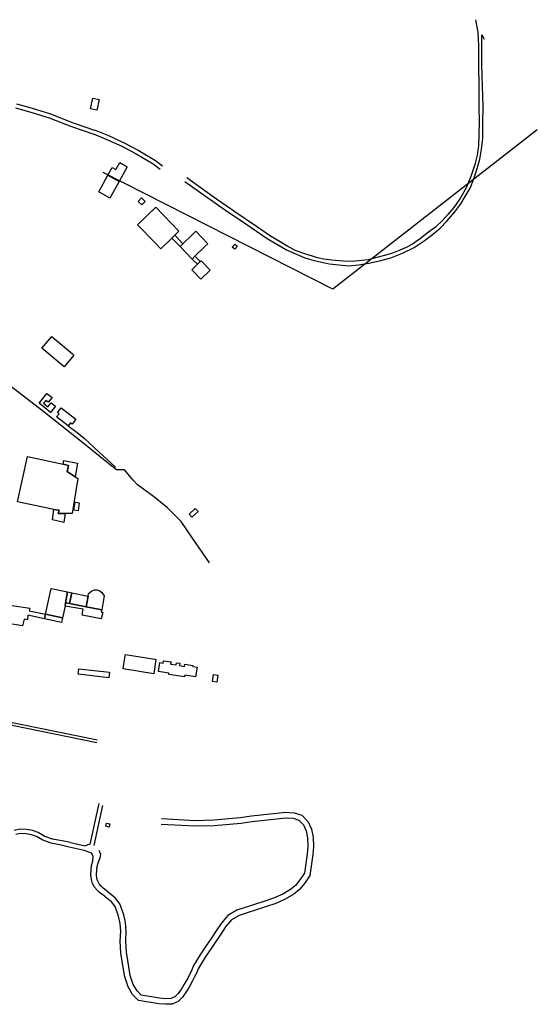
# Model space of a CAD drawing. Extents: x 7 to 1515, y 5 to 1187.
# Drawn here: x 1011 to 1515, y 110 to 1071 of the extents above; entities that cross this region are included whole.
import ezdxf

# ---------------------------------------------------------------- set-up
doc = ezdxf.new("R2010")
doc.units = 0
doc.header["$MEASUREMENT"] = 0
doc.layers.add('BORDO', color=33, linetype='CONTINUOUS')
doc.layers.add('PALAZZI', color=249, linetype='CONTINUOUS')

msp = doc.modelspace()

# ---------------------------------------------------------------- linework, layer by layer
at = {"layer": 'BORDO'}
for p, q in [((1033.07, 689.16), (1001.89, 713.07)), ((1070.58, 659.22), (1033.07, 689.16)), ((1097.79, 637.42), (1070.58, 659.22)), ((1105.18, 631.75), (1097.79, 637.42)), ((1112.77, 631.69), (1105.18, 631.75)), ((1121.39, 621.57), (1112.77, 631.69)), ((1125.62, 616.83), (1121.39, 621.57)), ((1141.2, 605.48), (1125.62, 616.83)), ((1154.76, 594.69), (1141.2, 605.48)), ((1168.17, 581.07), (1154.76, 594.69)), ((1179.16, 565.11), (1168.17, 581.07)), ((1195.81, 540.91), (1179.16, 565.11))]:
    msp.add_line(p, q, dxfattribs=at)
at = {"layer": 'PALAZZI'}
for p, q in [((1454.91, 1070.55), (1457.21, 1058.34)), ((1457.21, 1058.34), (1457.81, 1044.87)), ((1461.17, 1026.43), (1461.25, 1055.81)), ((1461.25, 1055.81), (1463.35, 1051.69)), ((1457.81, 1044.87), (1458.02, 1025.92)), ((1458.02, 1025.92), (1458.35, 1005.34)), ((1461.94, 1005.28), (1461.17, 1026.43)), ((1458.35, 1005.34), (1458.42, 984.57)), ((1462.39, 986.23), (1461.94, 1005.28)), ((1079.93, 983.52), (1082.04, 994.05)), ((1082.04, 994.05), (1088.21, 992.81)), ((1088.21, 992.81), (1086.08, 982.29)), ((1006.53, 984.59), (1021.68, 980.36)), ((1007.56, 988.46), (1022.79, 984.19)), ((1021.68, 980.36), (1039.59, 974.98)), ((1022.79, 984.19), (1040.91, 978.76)), ((1086.08, 982.29), (1079.93, 983.52)), ((1458.42, 984.57), (1458.68, 971.44)), ((1462.16, 968.52), (1462.39, 986.23)), ((1039.59, 974.98), (1061.41, 966.31)), ((1040.91, 978.76), (1062.79, 970.06)), ((1062.79, 970.06), (1083.65, 962.95)), ((1458.68, 971.44), (1458.17, 958.41)), ((1061.41, 966.31), (1083.04, 958.93)), ((1083.65, 962.95), (1084.44, 962.68)), ((1084.44, 962.68), (1097.18, 957.5)), ((1515.27, 963.08), (1315.9, 807.88)), ((1462.22, 954.96), (1462.16, 968.52)), ((1083.04, 958.93), (1083.43, 958.78)), ((1083.43, 958.78), (1095.6, 953.84)), ((1095.6, 953.84), (1110.96, 946.77)), ((1097.18, 957.5), (1112.73, 950.35)), ((1458.17, 958.41), (1457.82, 947.6)), ((1460.96, 944.38), (1462.22, 954.96)), ((1110.96, 946.77), (1124.25, 939.86)), ((1112.73, 950.35), (1126.18, 943.35)), ((1126.18, 943.35), (1143.15, 933.35)), ((1457.82, 947.6), (1456.56, 938.4)), ((1459.28, 934.55), (1460.96, 944.38)), ((1124.25, 939.86), (1140.93, 930.02)), ((1143.15, 933.35), (1150.11, 928.11)), ((1456.56, 938.4), (1454.29, 929.36)), ((1456.74, 925.54), (1459.28, 934.55)), ((1096.81, 918.91), (1100.97, 926.4)), ((1100.97, 926.4), (1104.51, 924.43)), ((1104.51, 924.43), (1108.31, 931.28)), ((1115.6, 927.23), (1107.64, 912.9)), ((1108.31, 931.28), (1115.6, 927.23)), ((1140.93, 930.02), (1147.72, 924.92)), ((1454.29, 929.36), (1450.37, 917.67)), ((1453.48, 915.38), (1456.74, 925.54)), ((1087.78, 902.64), (1096.81, 918.91)), ((1315.9, 807.88), (1092.13, 921.53)), ((1096.81, 918.91), (1107.64, 912.9)), ((1107.64, 912.9), (1096.81, 918.91)), ((1107.64, 912.9), (1098.6, 896.63)), ((1171.86, 912.9), (1192.93, 897.91)), ((1199.31, 897.94), (1173.58, 916.39)), ((1450.37, 917.67), (1445.87, 906.48)), ((1449.72, 906.39), (1453.48, 915.38)), ((1098.6, 896.63), (1087.78, 902.64)), ((1445.87, 906.48), (1440.31, 896.84)), ((1445.08, 898.21), (1449.72, 906.39)), ((1126.13, 893.34), (1129.48, 896.79)), ((1129.68, 889.9), (1126.13, 893.34)), ((1129.48, 896.79), (1133.03, 893.34)), ((1133.03, 893.34), (1129.68, 889.9)), ((1192.93, 897.91), (1211.33, 884.9)), ((1220.41, 883.06), (1199.31, 897.94)), ((1440.31, 896.84), (1433.95, 887.47)), ((1440.65, 890.83), (1445.08, 898.21)), ((1125.68, 870.5), (1143.42, 887.7)), ((1143.42, 887.7), (1166.02, 864.38)), ((1211.33, 884.9), (1231.08, 871.48)), ((1433.95, 887.47), (1428.2, 880.55)), ((1435.02, 883.24), (1440.65, 890.83)), ((1241.54, 869), (1220.41, 883.06)), ((1422.76, 874.7), (1416.01, 868.36)), ((1420.46, 867.39), (1427.03, 874.08)), ((1428.2, 880.55), (1422.76, 874.7)), ((1427.03, 874.08), (1435.02, 883.24)), ((1142.24, 853.45), (1125.68, 870.5)), ((1166.02, 864.38), (1161.81, 860.31)), ((1179.12, 860.98), (1182.46, 864.25)), ((1182.46, 864.25), (1194.23, 852.1)), ((1231.08, 871.48), (1251.97, 857.15)), ((1255.27, 859.45), (1241.54, 869)), ((1416.01, 868.36), (1409.1, 863.25)), ((1413.26, 861.02), (1420.46, 867.39)), ((1159.04, 857.65), (1148.28, 847.23)), ((1161.81, 860.31), (1159.04, 857.65)), ((1159.04, 857.65), (1161.81, 860.31)), ((1167.18, 849.27), (1159.04, 857.65)), ((1161.81, 860.31), (1169.91, 851.95)), ((1169.91, 851.95), (1179.12, 860.98)), ((1251.97, 857.15), (1270.92, 846.13)), ((1264.6, 853.82), (1255.27, 859.45)), ((1401.58, 857.2), (1393.77, 851.75)), ((1395.18, 848.46), (1404.97, 854.77)), ((1409.1, 863.25), (1401.58, 857.2)), ((1404.97, 854.77), (1413.26, 861.02)), ((1148.28, 847.23), (1142.24, 853.45)), ((1167.18, 849.27), (1169.91, 851.95)), ((1169.91, 851.95), (1167.18, 849.27)), ((1178.94, 837.15), (1167.18, 849.27)), ((1191.35, 849.31), (1181.57, 839.83)), ((1194.23, 852.1), (1191.35, 849.31)), ((1217.97, 848.73), (1220.54, 851.82)), ((1220.31, 846.77), (1217.97, 848.73)), ((1222.9, 849.87), (1220.31, 846.77)), ((1220.54, 851.82), (1222.2, 850.44)), ((1222.2, 850.44), (1222.9, 849.87)), ((1272.11, 849.53), (1264.6, 853.82)), ((1270.92, 846.13), (1288.63, 838.3)), ((1280.22, 845.27), (1272.11, 849.53)), ((1288.72, 842.17), (1280.22, 845.27)), ((1380.51, 845.39), (1374.11, 842.98)), ((1387.4, 848.27), (1380.51, 845.39)), ((1383.94, 842.92), (1395.18, 848.46)), ((1393.77, 851.75), (1387.4, 848.27)), ((1181.57, 839.83), (1178.94, 837.15)), ((1178.94, 837.15), (1181.57, 839.83)), ((1183.94, 832), (1178.94, 837.15)), ((1181.57, 839.83), (1186.61, 834.62)), ((1186.61, 834.62), (1187.53, 835.53)), ((1187.53, 835.53), (1196.49, 826.32)), ((1288.63, 838.3), (1297.66, 835.71)), ((1296.09, 839.89), (1288.72, 842.17)), ((1301.13, 838.48), (1296.09, 839.89)), ((1297.66, 835.71), (1312.28, 832.49)), ((1307.32, 837.03), (1301.13, 838.48)), ((1315.15, 835.99), (1307.32, 837.03)), ((1322.16, 835.33), (1315.15, 835.99)), ((1330.73, 834.8), (1322.16, 835.33)), ((1344.33, 835.85), (1338.19, 835.23)), ((1350.38, 836.54), (1344.33, 835.85)), ((1357.7, 838.43), (1350.38, 836.54)), ((1366.35, 840.69), (1357.7, 838.43)), ((1361.41, 835.25), (1372.45, 838.42)), ((1374.11, 842.98), (1366.35, 840.69)), ((1372.45, 838.42), (1383.94, 842.92)), ((1178.4, 826.55), (1183.94, 832)), ((1187.29, 817.39), (1178.4, 826.55)), ((1183.94, 832), (1186.61, 834.62)), ((1186.61, 834.62), (1183.94, 832)), ((1196.49, 826.32), (1187.29, 817.39)), ((1312.28, 832.49), (1321.75, 831.47)), ((1321.75, 831.47), (1331.33, 830.67)), ((1338.19, 835.23), (1330.73, 834.8)), ((1331.33, 830.67), (1341.08, 831.4)), ((1341.08, 831.4), (1350.93, 832.98)), ((1350.93, 832.98), (1361.41, 835.25)), ((1032.27, 750.14), (1041.97, 761.73)), ((1041.97, 761.73), (1044.26, 759.8)), ((1044.26, 759.8), (1062.25, 744.74)), ((1053.97, 731.98), (1032.27, 750.14)), ((1063.66, 743.57), (1053.97, 731.98)), ((1062.25, 744.74), (1063.66, 743.57)), ((1029.65, 696.73), (1037.18, 706.09)), ((1037.18, 706.09), (1042.26, 702.01)), ((1042.26, 702.01), (1038.59, 697.44)), ((1040.91, 687.67), (1029.65, 696.73)), ((1036.19, 699.37), (1033.85, 696.46)), ((1033.85, 696.46), (1038.25, 692.92)), ((1038.59, 697.44), (1036.19, 699.37)), ((1038.25, 692.92), (1041.49, 696.96)), ((1045.67, 693.59), (1040.91, 687.67)), ((1041.49, 696.96), (1045.67, 693.59)), ((1047.57, 687.44), (1051.21, 692.16)), ((1051.21, 692.16), (1065.52, 681.12)), ((1046.75, 683.19), (1049.11, 686.25)), ((1057.99, 674.52), (1046.75, 683.19)), ((1049.11, 686.25), (1047.57, 687.44)), ((1060.25, 677.45), (1057.99, 674.52)), ((1057.99, 674.52), (1066.8, 668)), ((1061.77, 676.28), (1060.25, 677.45)), ((1065.52, 681.12), (1061.77, 676.28)), ((1066.8, 668), (1074.06, 662.23)), ((1074.06, 662.23), (1078.86, 657.61)), ((1078.86, 657.61), (1083.92, 652.74)), ((1008.68, 600.55), (1018.46, 644.6)), ((1018.46, 644.6), (1053.06, 636.97)), ((1083.92, 652.74), (1104.03, 634.06)), ((1053.06, 636.97), (1053.91, 640.62)), ((1053.06, 636.97), (1058.39, 635.79)), ((1058.39, 635.79), (1053.06, 636.97)), ((1053.91, 640.62), (1067.07, 637.95)), ((1058.39, 635.79), (1057.11, 629.97)), ((1057.11, 629.97), (1058.39, 635.79)), ((1067.07, 637.95), (1064.83, 624.85)), ((1057.11, 629.97), (1064.83, 624.85)), ((1064.83, 624.85), (1057.11, 629.97)), ((1064.83, 624.85), (1067.46, 623.09)), ((1067.46, 623.09), (1061.96, 589.11)), ((1043.95, 593.06), (1008.68, 600.55)), ((1063.62, 592.14), (1064.89, 599.98)), ((1064.89, 599.98), (1068.87, 599.33)), ((1068.87, 599.33), (1067.59, 591.49)), ((1042.66, 582.69), (1043.95, 593.06)), ((1049.07, 592.16), (1043.95, 593.06)), ((1043.95, 593.06), (1049.07, 592.16)), ((1048.27, 588.91), (1049.07, 592.16)), ((1049.07, 592.16), (1048.27, 588.91)), ((1055.18, 589.01), (1048.27, 588.91)), ((1048.27, 588.91), (1055.18, 589.01)), ((1055.18, 589.01), (1053.82, 580.23)), ((1061.96, 589.11), (1055.18, 589.01)), ((1067.59, 591.49), (1063.62, 592.14)), ((1175.89, 588.47), (1181.86, 593.91)), ((1178.7, 585.38), (1175.89, 588.47)), ((1184.67, 590.82), (1178.7, 585.38)), ((1181.86, 593.91), (1184.67, 590.82)), ((1053.82, 580.23), (1042.66, 582.69)), ((1035.92, 490.91), (1041.4, 515.88)), ((1041.4, 515.88), (1057.4, 512.5)), ((1055.54, 501.93), (1057.4, 512.5)), ((1057.4, 512.5), (1055.54, 501.93)), ((1057.4, 512.5), (1061.56, 511.62)), ((1061.56, 511.62), (1059.37, 501.17)), ((1059.37, 501.17), (1061.56, 511.62)), ((1061.56, 511.62), (1077.38, 508.27)), ((1077.38, 508.27), (1077.88, 510.94)), ((1077.88, 510.94), (1080.8, 513.37)), ((1080.8, 513.37), (1083.58, 514.53)), ((1083.58, 514.53), (1085.86, 514.47)), ((1085.86, 514.47), (1088.73, 513.52)), ((1088.73, 513.52), (1090.97, 511.94)), ((1090.97, 511.94), (1093.09, 508.8)), ((1003.32, 499.34), (1020.56, 496.59)), ((1055.54, 501.93), (1054.94, 498.53)), ((1054.94, 498.53), (1055.54, 501.93)), ((1059.37, 501.17), (1055.54, 501.93)), ((1055.54, 501.93), (1059.37, 501.17)), ((1075.46, 498), (1059.37, 501.17)), ((1059.37, 501.17), (1075.46, 498)), ((1075.46, 498), (1077.38, 508.27)), ((1077.38, 508.27), (1075.46, 498)), ((1093.09, 508.8), (1090.66, 495.14)), ((1018.83, 489.94), (1018.4, 485.39)), ((1034.94, 486.43), (1018.83, 489.94)), ((1020.56, 496.59), (1020.13, 494.21)), ((1020.13, 494.21), (1035.92, 490.91)), ((1035.92, 490.91), (1034.94, 486.43)), ((1034.94, 486.43), (1035.92, 490.91)), ((1052.49, 487.43), (1035.92, 490.91)), ((1035.92, 490.91), (1052.49, 487.43)), ((1054.94, 498.53), (1052.49, 487.43)), ((1072.77, 495.69), (1054.94, 498.53)), ((1071.75, 489.85), (1072.77, 495.69)), ((1090.26, 486.42), (1071.75, 489.85)), ((1090.66, 495.14), (1075.46, 498)), ((1075.46, 498), (1090.66, 495.14)), ((1090.66, 495.14), (1090.17, 492.72)), ((1090.17, 492.72), (1091.88, 492.34)), ((1091.88, 492.34), (1090.26, 486.42)), ((1013.64, 479.38), (997.7, 482.06)), ((1015.15, 485.89), (1013.64, 479.38)), ((1018.4, 485.39), (1015.15, 485.89)), ((1051.47, 482.83), (1034.94, 486.43)), ((1052.49, 487.43), (1051.47, 482.83)), ((1113.27, 448.23), (1113.79, 451.51)), ((1113.79, 451.51), (1142.32, 446.9)), ((1111.94, 439.94), (1113.27, 448.23)), ((1143.57, 446.7), (1141.34, 432.83)), ((1142.32, 446.9), (1143.57, 446.7)), ((1146.12, 434.96), (1147.5, 443.58)), ((1147.5, 443.58), (1150.61, 443.08)), ((1150.61, 443.08), (1151, 445.5)), ((1151, 445.5), (1158.24, 444.34)), ((1158.24, 444.34), (1157.88, 442.18)), ((1157.88, 442.18), (1163.38, 441.3)), ((1163.38, 441.3), (1163.72, 443.45)), ((1163.72, 443.45), (1166.9, 442.93)), ((1166.9, 442.93), (1166.54, 440.68)), ((1171.31, 439.91), (1171.67, 442.17)), ((1171.67, 442.17), (1179.58, 440.88)), ((1067.7, 432.37), (1068.32, 437.68)), ((1097.65, 428.86), (1067.7, 432.37)), ((1068.32, 437.68), (1098.28, 434.17)), ((1098.28, 434.17), (1097.65, 428.86)), ((1111.57, 437.6), (1111.94, 439.94)), ((1141.34, 432.83), (1111.57, 437.6)), ((1156.23, 433.34), (1146.12, 434.96)), ((1156.03, 432.08), (1156.23, 433.34)), ((1171.45, 429.61), (1156.03, 432.08)), ((1166.54, 440.68), (1171.31, 439.91)), ((1179.58, 440.88), (1179.4, 439.71)), ((1179.4, 439.71), (1183.58, 439.04)), ((1183.58, 439.04), (1182.11, 429.82)), ((1171.75, 431.48), (1171.45, 429.61)), ((1182.11, 429.82), (1171.75, 431.48)), ((1198.83, 425.25), (1199.75, 431.99)), ((1202.87, 424.7), (1198.83, 425.25)), ((1199.75, 431.99), (1203.79, 431.43)), ((1203.79, 431.43), (1202.87, 424.7)), ((1086.45, 367.84), (956.71, 394.32)), ((957.31, 391.9), (1085.96, 365.65)), ((1087.78, 306.26), (1079.06, 266.55)), ((1083.46, 265.34), (1091.85, 304.29)), ((1236.59, 294.23), (1270.13, 297.84)), ((1270.13, 297.84), (1278.21, 297.17)), ((1148.98, 291.5), (1181.71, 289.78)), ((1181.71, 289.78), (1199.88, 290.26)), ((1199.88, 290.26), (1225.53, 292.44)), ((1225.53, 292.44), (1236.59, 294.23)), ((1226.19, 287.03), (1237.31, 288.84)), ((1237.31, 288.84), (1270.2, 292.37)), ((1270.2, 292.37), (1277.16, 291.8)), ((1277.16, 291.8), (1282.87, 289.99)), ((1278.21, 297.17), (1285.78, 294.78)), ((1282.87, 289.99), (1287.46, 285.4)), ((1285.78, 294.78), (1292.03, 288.51)), ((1292.03, 288.51), (1295.26, 281.06)), ((1010.95, 281.09), (1005.4, 279.91)), ((1017.15, 280.84), (1010.95, 281.09)), ((1023.34, 279.84), (1017.15, 280.84)), ((1028.91, 277.83), (1023.34, 279.84)), ((1094.71, 284.01), (1095.38, 287.19)), ((1098.03, 283.3), (1094.71, 284.01)), ((1095.38, 287.19), (1098.69, 286.49)), ((1098.69, 286.49), (1098.03, 283.3)), ((1148.7, 286.06), (1181.64, 284.34)), ((1181.64, 284.34), (1200.18, 284.82)), ((1200.18, 284.82), (1226.19, 287.03)), ((1287.46, 285.4), (1290.05, 279.42)), ((1290.05, 279.42), (1291.38, 272.9)), ((1295.26, 281.06), (1296.8, 273.52)), ((1011.31, 276.89), (1007.06, 275.99)), ((1016.74, 276.68), (1011.31, 276.89)), ((1022.28, 275.78), (1016.74, 276.68)), ((1027.13, 274.03), (1022.28, 275.78)), ((1033.43, 270.34), (1027.13, 274.03)), ((1035.21, 274.14), (1028.91, 277.83)), ((1041.58, 267.41), (1033.43, 270.34)), ((1042.65, 271.47), (1035.21, 274.14)), ((1052.08, 269.8), (1042.65, 271.47)), ((1060.34, 268.1), (1052.08, 269.8)), ((1291.38, 272.9), (1291.62, 264.23)), ((1296.8, 273.52), (1297.07, 264.1)), ((1051.3, 265.7), (1041.58, 267.41)), ((1058.99, 263.65), (1051.3, 265.7)), ((1073.68, 260.53), (1058.99, 263.65)), ((1060.34, 268.1), (1074.61, 265.11)), ((1080.64, 257.88), (1073.68, 260.53)), ((1079.06, 266.55), (1074.61, 265.11)), ((1089.93, 256.41), (1088.29, 260.47)), ((1291.62, 264.23), (1291.07, 257.16)), ((1297.07, 264.1), (1296.48, 256.56)), ((1082.42, 254.81), (1080.64, 257.88)), ((1080.87, 245.88), (1081.95, 249.94)), ((1081.95, 249.94), (1082.42, 254.81)), ((1087.14, 248.25), (1089.08, 253.31)), ((1089.08, 253.31), (1089.93, 256.41)), ((1291.07, 257.16), (1288.36, 238.16)), ((1296.48, 256.56), (1293.56, 236.15)), ((1080.16, 236.79), (1080.47, 241.7)), ((1080.47, 241.7), (1080.87, 245.88)), ((1085.62, 236.89), (1085.9, 241.27)), ((1085.9, 241.27), (1086.24, 244.92)), ((1086.24, 244.92), (1087.14, 248.25)), ((1080.64, 232.01), (1080.16, 236.79)), ((1081.74, 228.23), (1080.64, 232.01)), ((1086, 233.06), (1085.62, 236.89)), ((1086.79, 230.34), (1086, 233.06)), ((1283.96, 231.64), (1279.56, 226.36)), ((1288.36, 238.16), (1283.96, 231.64)), ((1293.56, 236.15), (1288.31, 228.36)), ((1083.71, 224.67), (1081.74, 228.23)), ((1086.19, 221.82), (1083.71, 224.67)), ((1088.41, 219.48), (1086.19, 221.82)), ((1088.2, 227.8), (1086.79, 230.34)), ((1090.21, 225.48), (1088.2, 227.8)), ((1092.03, 223.56), (1090.21, 225.48)), ((1095.07, 221.29), (1092.03, 223.56)), ((1099.36, 217.72), (1095.07, 221.29)), ((1274.75, 222.28), (1267.09, 217.85)), ((1279.56, 226.36), (1274.75, 222.28)), ((1283.44, 222.52), (1277.9, 217.81)), ((1288.31, 228.36), (1283.44, 222.52)), ((1091.7, 217.02), (1088.41, 219.48)), ((1095.96, 213.48), (1091.7, 217.02)), ((1100.09, 210.3), (1095.96, 213.48)), ((1103.96, 214.19), (1099.36, 217.72)), ((1108.49, 208.38), (1103.96, 214.19)), ((1258.26, 213.9), (1248.56, 210.55)), ((1267.09, 217.85), (1258.26, 213.9)), ((1269.57, 213), (1260.27, 208.83)), ((1277.9, 217.81), (1269.57, 213)), ((1103.66, 205.73), (1100.09, 210.3)), ((1107.02, 196.31), (1103.66, 205.73)), ((1112.25, 197.83), (1108.49, 208.38)), ((1222.49, 202.06), (1213.72, 196.99)), ((1248.56, 210.55), (1222.49, 202.06)), ((1250.28, 205.39), (1224.72, 197.07)), ((1260.27, 208.83), (1250.28, 205.39)), ((1108.64, 189.27), (1107.02, 196.31)), ((1114.03, 190.1), (1112.25, 197.83)), ((1213.72, 196.99), (1207.13, 189.35)), ((1217.24, 192.75), (1211.47, 186.05)), ((1224.72, 197.07), (1217.24, 192.75)), ((1109.23, 181.81), (1108.64, 189.27)), ((1114.68, 181.89), (1114.03, 190.1)), ((1207.13, 189.35), (1202.19, 181.93)), ((1211.47, 186.05), (1206.74, 178.95)), ((1108.73, 171.89), (1109.23, 181.81)), ((1114.18, 171.94), (1114.68, 181.89)), ((1197.5, 174.6), (1192.76, 168.09)), ((1202.19, 181.93), (1197.5, 174.6)), ((1206.74, 178.95), (1201.99, 171.53)), ((1109.49, 160.55), (1108.73, 171.89)), ((1114.9, 161.12), (1114.18, 171.94)), ((1192.76, 168.09), (1186.97, 159.33)), ((1197.23, 164.99), (1191.58, 156.44)), ((1201.99, 171.53), (1197.23, 164.99)), ((1110.98, 150.23), (1109.49, 160.55)), ((1116.35, 151.06), (1114.9, 161.12)), ((1186.97, 159.33), (1179.98, 147.5)), ((1191.58, 156.44), (1184.84, 145.04)), ((1113.17, 137.13), (1110.98, 150.23)), ((1118.46, 138.49), (1116.35, 151.06)), ((1179.98, 147.5), (1178.11, 143.14)), ((1184.84, 145.04), (1183.07, 140.92)), ((1116.55, 127.51), (1113.17, 137.13)), ((1121.51, 129.78), (1118.46, 138.49)), ((1174.58, 135.88), (1171.08, 129.95)), ((1176.4, 139.46), (1174.58, 135.88)), ((1178.11, 143.14), (1176.4, 139.46)), ((1181.29, 137.09), (1179.35, 133.26)), ((1183.07, 140.92), (1181.29, 137.09)), ((1120.79, 120.12), (1116.55, 127.51)), ((1125.15, 123.45), (1121.51, 129.78)), ((1168.53, 125.42), (1165.32, 120.92)), ((1171.08, 129.95), (1168.53, 125.42)), ((1175.79, 127.24), (1173.13, 122.5)), ((1179.35, 133.26), (1175.79, 127.24)), ((1126.71, 114.24), (1120.79, 120.12)), ((1129.31, 119.32), (1125.15, 123.45)), ((1147.13, 116.33), (1129.31, 119.32)), ((1153.18, 115.86), (1147.13, 116.33)), ((1158.22, 115.94), (1153.18, 115.86)), ((1162.02, 117.81), (1158.22, 115.94)), ((1165.32, 120.92), (1162.02, 117.81)), ((1169.44, 117.33), (1165.15, 113.29)), ((1173.13, 122.5), (1169.44, 117.33)), ((1146.47, 110.93), (1126.71, 114.24)), ((1153.01, 110.42), (1146.47, 110.93)), ((1159.53, 110.52), (1153.01, 110.42)), ((1165.15, 113.29), (1159.53, 110.52))]:
    msp.add_line(p, q, dxfattribs=at)

doc.saveas('drawing.dxf')
